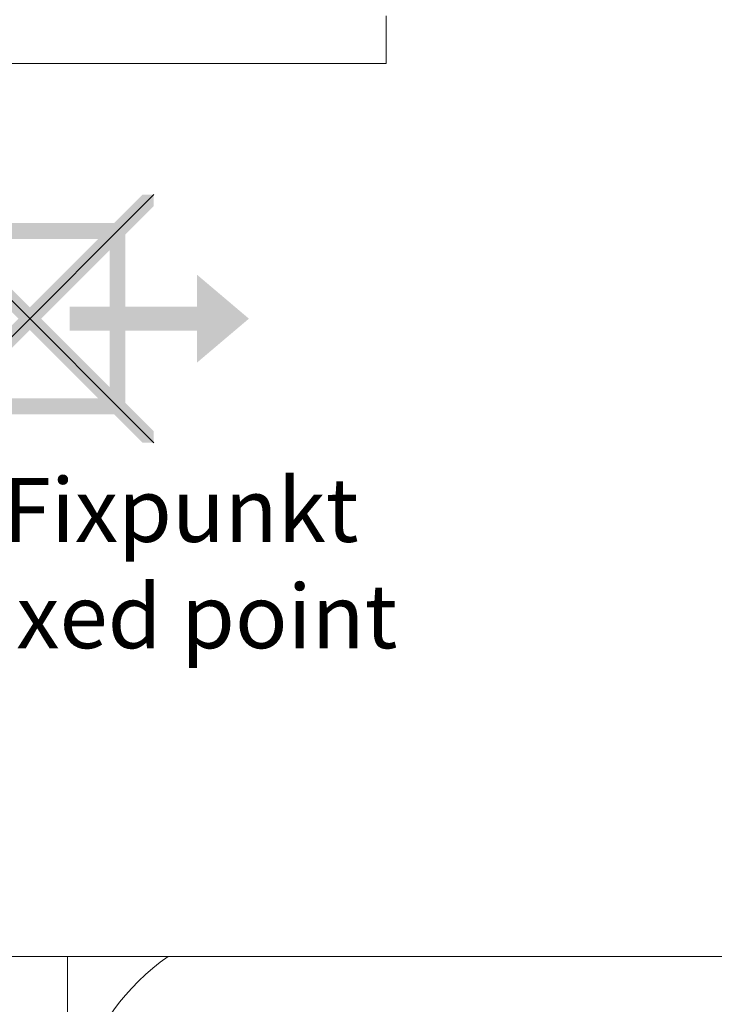
# Model space of a CAD drawing. Units: millimetres. Extents: x 1438 to 5345, y 1332 to 3989.
# Drawn here: x 1691 to 1735, y 2837 to 2899 of the extents above; entities that cross this region are included whole.
import ezdxf

# ---------------------------------------------------------------- set-up
doc = ezdxf.new("R2010")
doc.units = ezdxf.units.MM
for name, color, linetype, lineweight in [('Fixpunkt', 1, 'Continuous', 13), ('Schmale Volllinie', 7, 'Continuous', 13), ('Schmale Volllinie_Grau', 252, 'Continuous', 13), ('Text', 7, 'Continuous', 13)]:
    doc.layers.add(name, color=color, linetype=linetype, lineweight=lineweight)
doc.styles.get("Standard").update_dxf_attribs({"font": 'arial.ttf'})

# ---------------------------------------------------------------- blocks, each defined once
blk = doc.blocks.new('FOX-H 220 11_Ansicht mit Dübel')
at = {"layer": 'Schmale Volllinie'}
for p, q in [((-160.375, -26.694), (-160.375, -29.683)), ((-160.375, -29.683), (-220.375, -29.683)), ((-220.375, -85.694), (-5.387, -85.694))]:
    blk.add_line(p, q, dxfattribs=at)
blk = doc.blocks.new('FP H')
at = {"layer": 'Fixpunkt'}
h = blk.add_hatch(color=256, dxfattribs=at)
h.dxf.hatch_style = 1
h.paths.add_polyline_path([(7.778, 7.071), (7.778, 7.778), (7.071, 7.778), (0, 0.707), (-7.071, 7.778), (-7.778, 7.778), (-7.778, 7.071), (-0.707, 0), (-7.778, -7.071), (-7.778, -7.778), (-7.071, -7.778), (0, -0.707), (7.071, -7.778), (7.778, -7.778), (7.778, -7.071), (0.707, 0)])
h = blk.add_hatch(color=256, dxfattribs=at)
h.dxf.hatch_style = 1
h.paths.add_polyline_path([(6, 6), (-6, 6), (-6, -6), (6, -6)])
h.paths.add_polyline_path([(-5, 5), (5, 5), (5, -5), (-5, -5)], flags=16)
h = blk.add_hatch(color=256, dxfattribs=at)
h.dxf.hatch_style = 1
h.paths.add_polyline_path([(-13.75, 0), (-10.5, -2.75), (-10.5, -0.75), (-2.5, -0.75), (-2.5, 0.75), (-10.5, 0.75), (-10.5, 2.75)])
h = blk.add_hatch(color=256, dxfattribs=at)
h.dxf.hatch_style = 1
h.paths.add_polyline_path([(2.5, 0.75), (2.5, -0.75), (10.5, -0.75), (10.5, -2.75), (13.75, 0), (10.5, 2.75), (10.5, 0.75)])
for p, q in [((-7.778, 7.778), (7.778, -7.778)), ((-7.778, -7.778), (7.778, 7.778))]:
    blk.add_line(p, q, dxfattribs=at)
at = {"layer": 'Text', "insert": (3.5, -10), "char_height": 4, "attachment_point": 2}
blk.add_mtext_dynamic_manual_height_columns('\\pt40;FP = Fixpunkt\\PFP = fixed point', width=46.90998, gutter_width=12.5, heights=[0], dxfattribs=at)

msp = doc.modelspace()

# ---------------------------------------------------------------- linework, layer by layer
at = {"layer": 'Schmale Volllinie_Grau'}
msp.add_line((1694.093, 2839.899), (1694.093, 2662.169), dxfattribs=at)
msp.add_arc((1709.093, 2827.669), 15, 125.38262, 270, dxfattribs=at)

# ---------------------------------------------------------------- block references
for name, p in [('FOX-H 220 11_Ansicht mit Dübel', (1874.48, 2925.593)), ('FP H', (1691.735, 2879.899))]:
    msp.add_blockref(name, p)

doc.saveas('drawing.dxf')
